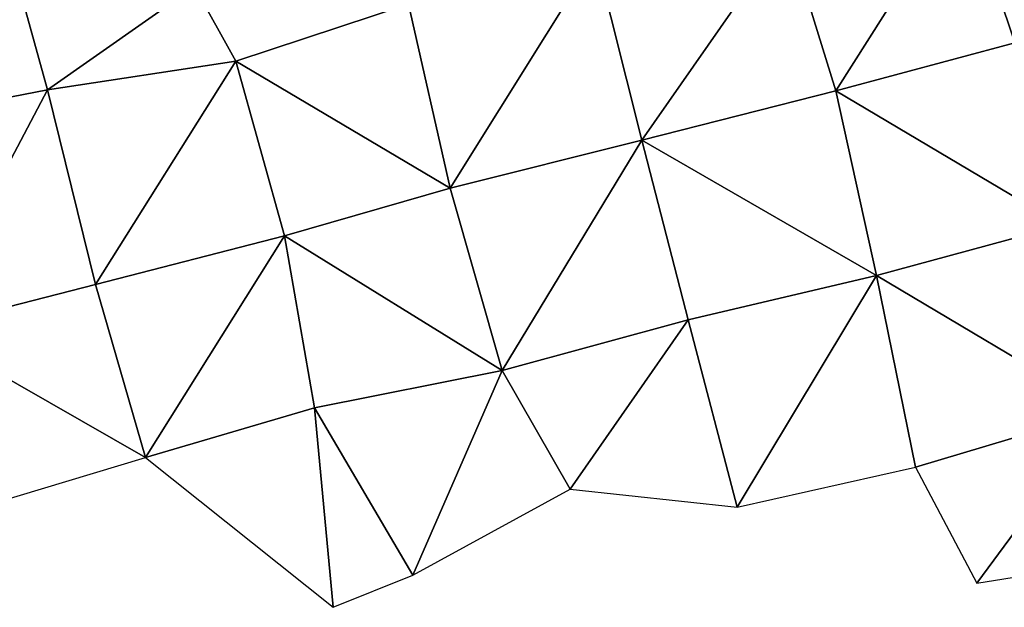
# Model space of a CAD drawing. Units: metres. Extents: x -10 to 10.8, y -1.7 to 1.3.
# Drawn here: x -2.2 to -0.6, y -1.3 to -0.3 of the extents above; entities that cross this region are included whole.
import ezdxf

# ---------------------------------------------------------------- set-up
doc = ezdxf.new("R2010")
doc.units = ezdxf.units.M
doc.header["$MEASUREMENT"] = 0
doc.layers.add('THA North Headwall Shotcrete P3P2', color=252, linetype='Continuous')

msp = doc.modelspace()

# ---------------------------------------------------------------- linework, layer by layer
at = {"layer": 'THA North Headwall Shotcrete P3P2'}
for points in [[(-0.6037, -0.3861, 21.5746), (-0.3777, -0.1031, 21.5826), (-0.6845, -0.1447, 21.5676)], [(-0.8861, -0.4621, 21.5736), (-0.6845, -0.1447, 21.5676), (-0.9637, -0.2117, 21.5446)], [(-0.8861, -0.4621, 21.5736), (-0.6037, -0.3861, 21.5746), (-0.6845, -0.1447, 21.5676)], [(-2.4263, -0.5179, 21.4356), (-2.1303, -0.4602, 21.3956), (-2.2102, -0.1727, 21.4076)], [(-2.2102, -0.1727, 21.4076), (-2.1303, -0.4602, 21.3956), (-1.8984, -0.2972, 21.3386)], [(-1.1925, -0.5397, 21.5186), (-0.9637, -0.2117, 21.5446), (-1.2654, -0.2484, 21.4946)], [(-1.1925, -0.5397, 21.5186), (-0.8861, -0.4621, 21.5736), (-0.9637, -0.2117, 21.5446)], [(-1.4949, -0.6154, 21.4866), (-1.2654, -0.2484, 21.4946), (-1.5608, -0.3252, 21.4296)], [(-1.4949, -0.6154, 21.4866), (-1.1925, -0.5397, 21.5186), (-1.2654, -0.2484, 21.4946)], [(-2.1303, -0.4602, 21.3956), (-1.8334, -0.4154, 21.3626), (-1.8984, -0.2972, 21.3386)], [(-1.8984, -0.2972, 21.3386), (-1.8334, -0.4154, 21.3626), (-1.5608, -0.3252, 21.4296)], [(-1.8334, -0.4154, 21.3626), (-1.4949, -0.6154, 21.4866), (-1.5608, -0.3252, 21.4296)], [(-0.8861, -0.4621, 21.5736), (-0.5288, -0.6735, 21.5615), (-0.6037, -0.3861, 21.5746)], [(-2.0547, -0.7675, 21.3976), (-1.8334, -0.4154, 21.3626), (-2.1303, -0.4602, 21.3956)], [(-1.7563, -0.6908, 21.4606), (-1.8334, -0.4154, 21.3626), (-2.0547, -0.7675, 21.3976)], [(-1.7563, -0.6908, 21.4606), (-1.4949, -0.6154, 21.4866), (-1.8334, -0.4154, 21.3626)], [(-2.33, -0.8377, 21.4316), (-2.1303, -0.4602, 21.3956), (-2.4263, -0.5179, 21.4356)], [(-2.0547, -0.7675, 21.3976), (-2.1303, -0.4602, 21.3956), (-2.33, -0.8377, 21.4316)], [(-0.8222, -0.7533, 21.5645), (-0.8861, -0.4621, 21.5736), (-1.1925, -0.5397, 21.5186)], [(-0.8222, -0.7533, 21.5645), (-0.5288, -0.6735, 21.5615), (-0.8861, -0.4621, 21.5736)], [(-1.413, -0.9029, 21.5685), (-1.1925, -0.5397, 21.5186), (-1.4949, -0.6154, 21.4866)], [(-1.1195, -0.8231, 21.5655), (-1.1925, -0.5397, 21.5186), (-1.413, -0.9029, 21.5685)], [(-0.8222, -0.7533, 21.5645), (-1.1925, -0.5397, 21.5186), (-1.1195, -0.8231, 21.5655)], [(-1.413, -0.9029, 21.5685), (-1.4949, -0.6154, 21.4866), (-1.7563, -0.6908, 21.4606)], [(-0.4629, -0.9667, 21.6035), (-0.5288, -0.6735, 21.5615), (-0.8222, -0.7533, 21.5645)], [(-1.9755, -1.04, 21.5155), (-1.7563, -0.6908, 21.4606), (-2.0547, -0.7675, 21.3976)], [(-1.7091, -0.9617, 21.5795), (-1.7563, -0.6908, 21.4606), (-1.9755, -1.04, 21.5155)], [(-1.413, -0.9029, 21.5685), (-1.7563, -0.6908, 21.4606), (-1.7091, -0.9617, 21.5795)], [(-0.8222, -0.7533, 21.5645), (-1.1195, -0.8231, 21.5655), (-1.0417, -1.1185, 21.5945)], [(-0.7606, -1.0555, 21.5925), (-0.8222, -0.7533, 21.5645), (-1.0417, -1.1185, 21.5945)], [(-0.4629, -0.9667, 21.6035), (-0.8222, -0.7533, 21.5645), (-0.7606, -1.0555, 21.5925)], [(-1.9755, -1.04, 21.5155), (-2.0547, -0.7675, 21.3976), (-2.33, -0.8377, 21.4316)], [(-1.1195, -0.8231, 21.5655), (-1.413, -0.9029, 21.5685), (-1.3053, -1.0899, 21.6345)], [(-1.1195, -0.8231, 21.5655), (-1.3053, -1.0899, 21.6345), (-1.0417, -1.1185, 21.5945)], [(-1.9755, -1.04, 21.5155), (-2.33, -0.8377, 21.4316), (-2.261, -1.126, 21.4945)], [(-1.413, -0.9029, 21.5685), (-1.7091, -0.9617, 21.5795), (-1.5537, -1.2255, 21.6615)], [(-1.413, -0.9029, 21.5685), (-1.5537, -1.2255, 21.6615), (-1.3053, -1.0899, 21.6345)], [(-1.7091, -0.9617, 21.5795), (-1.9755, -1.04, 21.5155), (-1.6796, -1.2763, 21.6295)], [(-1.7091, -0.9617, 21.5795), (-1.6796, -1.2763, 21.6295), (-1.5537, -1.2255, 21.6615)], [(-0.6638, -1.2382, 21.6285), (-0.4629, -0.9667, 21.6035), (-0.7606, -1.0555, 21.5925)], [(-0.6638, -1.2382, 21.6285), (-0.4341, -1.2013, 21.6265), (-0.4629, -0.9667, 21.6035)]]:
    msp.add_3dface(points, dxfattribs=at)

doc.saveas('drawing.dxf')
